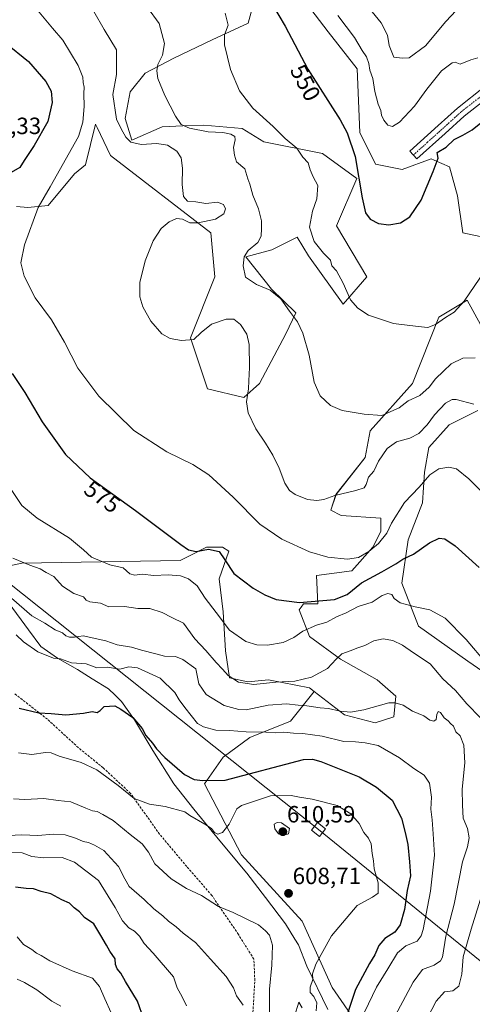
# Model space of a CAD drawing. Units: metres. Extents: x 573433 to 576877, y 4719568 to 4721918.
# Drawn here: x 573809 to 574002, y 4721129 to 4721549 of the extents above; entities that cross this region are included whole.
import ezdxf
from ezdxf.enums import TextEntityAlignment as Align

# ---------------------------------------------------------------- set-up
doc = ezdxf.new("R2010")
doc.units = ezdxf.units.M
doc.header["$MEASUREMENT"] = 0
doc.linetypes.add('TRAZO_Y_PUNTO', pattern=[1, 0.5, -0.25, 0, -0.25])
doc.linetypes.add('TRAZOSX2', pattern=[1.5, 1, -0.5])
for name, color, linetype, lineweight in [('Carátula', 7, 'Continuous', 5), ('Cultivos herbáceos CxS', 92, 'Continuous', 0), ('Curva de nivel maestra', 36, 'Continuous', 30), ('Curva de nivel normal', 36, 'Continuous', 0), ('Entidad de ámbito territorial', 19, 'Continuous', 0), ('Entidad de ámbito territorial CxS', 92, 'Continuous', 0), ('Matorral', 135, 'Continuous', 0), ('Matorral CxS', 135, 'Continuous', 0), ('Municipio', 9, 'Continuous', 13), ('Municipio CxS', 142, 'Continuous', 0), ('Pista no pavimentada', 254, 'Continuous', 13), ('Pista no pavimentada Cxs', 254, 'Continuous', 0), ('Pista pavimentada eje', 135, 'TRAZO_Y_PUNTO', 0), ('Punto de cota en terreno', 7, 'Continuous', 0), ('Rótulo de curva de nivel directora', 19, 'Continuous', 0), ('Rótulo de punto de cota en terreno', 19, 'Continuous', 0), ('Senda', 19, 'TRAZOSX2', 0), ('Tendido', 6, 'Continuous', 0), ('Torre de tendido', 19, 'Continuous', 0), ('Torre de tendido Cxs', 19, 'Continuous', 0)]:
    doc.layers.add(name, color=color, linetype=linetype, lineweight=lineweight)
doc.styles.add('Arial', font='txt', dxfattribs={"height": 0.2})

# ---------------------------------------------------------------- blocks, each defined once
blk = doc.blocks.new('*U151')
at = {"layer": 'Cultivos herbáceos CxS', "color": 92, "linetype": 'Continuous', "lineweight": 0}
for points in [[(573807.38, 4721469.45, 570.98), (573812.19, 4721468.97, 570.36), (573820.87, 4721469.81, 569.44), (573832.16, 4721483.37, 568.77), (573836.78, 4721487.16, 568.52), (573838.95, 4721495.84, 568.51), (573841.12, 4721504.52, 568.93), (573841.83, 4721503.05, 568.7), (573847.52, 4721491.22, 568.1), (573890.3, 4721458.23, 563.8), (573891.99, 4721439.52, 561.87), (573881.62, 4721413.39, 564.87), (573888.85, 4721391.69, 566.75), (573904.36, 4721387.97, 565.22), (573911.09, 4721394.05, 563.79), (573922.21, 4721415.19, 561.55), (573926.52, 4721424.15, 559.56), (573916.2, 4721434.16, 559.51), (573905.2, 4721447.98, 559.74), (573916.34, 4721451, 558.39), (573927.16, 4721456.37, 557.36), (573931.87, 4721448.38, 557.4), (573946.71, 4721427.86, 555.83), (573956.84, 4721439.43, 552.94), (573943.82, 4721461.13, 551.35), (573952.5, 4721481.38, 550.09), (573937.85, 4721491.99, 552.77), (573912.91, 4721496.98, 556.62), (573903.65, 4721502.68, 557.45), (573887.27, 4721504.1, 558.65), (573878.27, 4721503.75, 559.88), (573869.45, 4721503.39, 561.37), (573856.63, 4721497.69, 563.81), (573853.78, 4721506.95, 563.29), (573855.92, 4721518.35, 562.03), (573862.33, 4721526.19, 561.23), (573874.44, 4721532.6, 558.72), (573890.83, 4721540.44, 556.03), (573906.24, 4721547.52, 551.94), (573909.11, 4721558.04, 550.52)], [(573925.06, 4721563.94, 547.86), (573940.3, 4721543.81, 548.09), (573952.69, 4721528.04, 547.65), (573953.81, 4721501.02, 548.88), (573960.57, 4721487.51, 548.95), (573971.83, 4721485.26, 548.79), (573984.22, 4721489.76, 549.58), (573985.57, 4721489.18, 549.75), (573992.1, 4721486.38, 550.7), (573995.48, 4721474, 551.97), (573997.73, 4721458.23, 552.94), (574020.01, 4721453.49, 556.03)], [(574019.13, 4721262.5, 579.74), (573999.85, 4721275.64, 581.1), (573978.83, 4721290.53, 582.11), (573971.82, 4721308.93, 577.48), (573974.45, 4721327.33, 574.01), (573980.58, 4721343.1, 572.42), (573981.46, 4721356.24, 569.58), (573983.21, 4721366.76, 568.56), (573991.97, 4721376.39, 567.43), (574004.23, 4721382.53, 565.1)], [(574008.62, 4721413.19, 558.31), (573999.6, 4721429.54, 555.04), (573987.59, 4721422.2, 554.76), (573976.33, 4721394.05, 558.18), (573958.31, 4721373.79, 561.14), (573956.06, 4721362.53, 562.82), (573943.68, 4721346.76, 565.04), (573941.42, 4721340.01, 567.84), (573945.93, 4721337.75, 568.27), (573962.82, 4721336.63, 569.29), (573962.82, 4721331, 569.59), (573959.44, 4721324.24, 570.13), (573950.43, 4721314.11, 572.12), (573935.42, 4721312.11, 571.25), (573935.9, 4721300.17, 575.41), (573929.76, 4721300.17, 575.18), (573928.76, 4721298.66, 575.79), (573928.01, 4721297.54, 576.04), (573932.39, 4721286.15, 580.91), (573945.53, 4721276.52, 585.11), (573961.3, 4721267.76, 588.73), (573969.19, 4721260.75, 589.64), (573968.31, 4721251.99, 590.65), (573960.43, 4721249.36, 591.27), (573947.29, 4721252.86, 590.28), (573934.32, 4721262.78, 586.87), (573932.39, 4721264.25, 586.36), (573914.87, 4721267.76, 584.05), (573906.11, 4721266.88, 584.41), (573898.22, 4721268.63, 585.34), (573896.47, 4721280.02, 582.27), (573895.59, 4721296.67, 578.84), (573893.84, 4721310.69, 576.6), (573897.95, 4721322.56, 572.89), (573895.25, 4721324.24, 573.14), (573888.5, 4721324.24, 574.62), (573882.05, 4721321.02, 575.51), (573877.24, 4721318.61, 575.91), (573809.68, 4721317.49, 585.01), (573795.2, 4721314.36, 588.96)]]:
    blk.add_polyline3d(points, dxfattribs=at)
blk = doc.blocks.new('*U177')
at = {"layer": 'Curva de nivel normal', "color": 36, "linetype": 'Continuous', "lineweight": 0}
blk.add_polyline3d([(573804.02, 4721201.45, 615), (573809.6, 4721201.6, 615), (573816.49, 4721201.37, 615), (573823.15, 4721201.96, 615), (573828.09, 4721201.68, 615), (573832.99, 4721200.15, 615), (573835.84, 4721198.82, 615), (573838.12, 4721198.36, 615), (573840.66, 4721197.21, 615), (573844.64, 4721195.05, 615), (573850.84, 4721188.16, 615), (573853.54, 4721182.92, 615), (573855.38, 4721179.6, 615), (573861.82, 4721174.05, 615), (573865.91, 4721170.14, 615), (573869.87, 4721167.2, 615), (573872.28, 4721164.93, 615), (573875.54, 4721162.45, 615), (573878.51, 4721159.7, 615), (573883.7, 4721155.84, 615), (573890.16, 4721148.72, 615), (573896.76, 4721141.24, 615), (573899.89, 4721136.45, 615), (573901.23, 4721133.03, 615), (573904.05, 4721129.06, 615)], dxfattribs=at)
blk = doc.blocks.new('*U192')
at = {"layer": 'Curva de nivel normal', "color": 36, "linetype": 'Continuous', "lineweight": 0}
blk.add_polyline3d([(573805.29, 4721194.17, 620), (573809.84, 4721194, 620), (573813.87, 4721192.4, 620), (573818.84, 4721191.93, 620), (573826.84, 4721192.07, 620), (573832.17, 4721189.99, 620), (573842.32, 4721182.22, 620), (573849.46, 4721170.76, 620), (573852.66, 4721164.96, 620), (573855.23, 4721162.04, 620), (573857.77, 4721160.59, 620), (573859.89, 4721158.52, 620), (573861.82, 4721155.38, 620), (573865.62, 4721151.18, 620), (573874.42, 4721141.23, 620), (573875.94, 4721136.5, 620), (573878.09, 4721132.63, 620), (573879.92, 4721128.84, 620)], dxfattribs=at)
blk = doc.blocks.new('*U200')
at = {"layer": 'Curva de nivel normal', "color": 36, "linetype": 'Continuous', "lineweight": 0}
blk.add_polyline3d([(573863.29, 4721554.22, 560), (573868.24, 4721547.47, 560), (573870.56, 4721538.84, 560), (573869.69, 4721533.86, 560), (573867.64, 4721529.91, 560), (573867.22, 4721527.21, 560), (573867.73, 4721523.95, 560), (573870.6, 4721516.72, 560), (573875.24, 4721507.91, 560), (573877.66, 4721504.38, 560), (573881.12, 4721502.85, 560), (573889.16, 4721501.29, 560), (573895.37, 4721500.94, 560), (573898.82, 4721500.3, 560), (573900.49, 4721499.3, 560), (573900.66, 4721497.85, 560), (573899.88, 4721494.51, 560), (573900.41, 4721491.26, 560), (573901.28, 4721488.46, 560), (573904.73, 4721485.52, 560), (573906.06, 4721481.27, 560), (573906.98, 4721478.88, 560), (573908.16, 4721474.24, 560), (573910.66, 4721468.43, 560), (573911.92, 4721463.26, 560), (573911.83, 4721460.04, 560), (573911.81, 4721456.81, 560), (573910.28, 4721454.07, 560), (573906.25, 4721450.7, 560), (573904.47, 4721448.04, 560), (573904, 4721444.12, 560), (573905.12, 4721439.32, 560), (573909.73, 4721436.22, 560), (573915.52, 4721433.76, 560), (573920.12, 4721430.02, 560), (573923.86, 4721424.81, 560), (573927.26, 4721420.24, 560), (573929.57, 4721415.41, 560), (573932.16, 4721406.11, 560), (573934.37, 4721394.58, 560), (573936.85, 4721388.72, 560), (573941.28, 4721384.63, 560), (573946.32, 4721382.46, 560), (573955.64, 4721380.99, 560), (573963.16, 4721380.3, 560), (573970.63, 4721383.67, 560), (573974.5, 4721386.62, 560), (573979.47, 4721388.93, 560), (573983.4, 4721392.37, 560), (573986.13, 4721396.02, 560), (573989.56, 4721399.25, 560), (573992.79, 4721402.32, 560), (573997.71, 4721404.74, 560), (574003.09, 4721404.94, 560)], dxfattribs=at)
blk = doc.blocks.new('*U209')
at = {"layer": 'Curva de nivel maestra', "color": 36, "linetype": 'Continuous', "lineweight": 30}
blk.add_polyline3d([(573861.66, 4721123.14, 625), (573859.02, 4721130.77, 625), (573853.89, 4721139.13, 625), (573851.94, 4721142.67, 625), (573850.26, 4721144.54, 625), (573849.66, 4721146.45, 625), (573849.4, 4721148.87, 625), (573847.17, 4721152.09, 625), (573845.82, 4721154.72, 625), (573843.31, 4721158.72, 625), (573840.34, 4721163.72, 625), (573836.4, 4721166.47, 625), (573834.25, 4721168.8, 625), (573832, 4721170.56, 625), (573829.95, 4721172.5, 625), (573826.73, 4721174.04, 625), (573822.05, 4721176.5, 625), (573817.94, 4721177.59, 625), (573814.56, 4721178.65, 625), (573811.46, 4721178.83, 625), (573806.93, 4721179.3, 625)], dxfattribs=at)
blk = doc.blocks.new('5PATER')
at = {"layer": 'Carátula', "linetype": 'Continuous', "lineweight": 5}
h = blk.add_hatch(color=250, dxfattribs=at)
edge = h.paths.add_edge_path()
edge.add_ellipse((0, 0.01), major_axis=(-1.33, -1.34), ratio=0.999422, start_angle=0, end_angle=360)

msp = doc.modelspace()

# ---------------------------------------------------------------- linework, layer by layer
at = {"layer": 'Cultivos herbáceos CxS', "color": 92, "linetype": 'Continuous', "lineweight": 0}
for points in [[(573925.06, 4721563.94, 547.86), (573940.3, 4721543.81, 548.09), (573952.69, 4721528.05, 547.65), (573953.81, 4721501.02, 548.88), (573960.57, 4721487.51, 548.95), (573971.83, 4721485.26, 548.79), (573984.21, 4721489.76, 549.58), (573985.56, 4721489.18, 549.75), (573992.1, 4721486.38, 550.7), (573995.48, 4721474, 551.97), (573997.73, 4721458.23, 552.94), (574020.01, 4721453.49, 556.03)], [(573807.38, 4721469.45, 570.98), (573812.19, 4721468.97, 570.36), (573820.87, 4721469.81, 569.44), (573832.16, 4721483.37, 568.77), (573836.78, 4721487.17, 568.52), (573838.95, 4721495.84, 568.51), (573841.12, 4721504.52, 568.93), (573841.83, 4721503.05, 568.7), (573847.52, 4721491.22, 568.1), (573890.3, 4721458.23, 563.8), (573891.99, 4721439.52, 561.87), (573881.62, 4721413.39, 564.87), (573888.85, 4721391.69, 566.75), (573904.36, 4721387.97, 565.22), (573911.09, 4721394.05, 563.79), (573922.21, 4721415.19, 561.55), (573926.52, 4721424.15, 559.56), (573916.2, 4721434.16, 559.51), (573905.2, 4721447.98, 559.73), (573916.34, 4721451, 558.39), (573927.16, 4721456.37, 557.36), (573931.87, 4721448.38, 557.4), (573946.71, 4721427.86, 555.83), (573956.84, 4721439.43, 552.94), (573943.82, 4721461.13, 551.35), (573952.5, 4721481.38, 550.09), (573937.85, 4721491.99, 552.77), (573912.91, 4721496.98, 556.62), (573903.65, 4721502.68, 557.45), (573887.27, 4721504.11, 558.65), (573878.27, 4721503.75, 559.88), (573869.45, 4721503.39, 561.37), (573856.63, 4721497.69, 563.81), (573853.78, 4721506.96, 563.29), (573855.92, 4721518.35, 562.03), (573862.33, 4721526.19, 561.23), (573874.44, 4721532.6, 558.72), (573890.83, 4721540.44, 556.03), (573906.24, 4721547.52, 551.94), (573909.11, 4721558.04, 550.52)], [(574008.62, 4721413.19, 558.31), (573999.6, 4721429.54, 555.04), (573987.59, 4721422.2, 554.76), (573976.33, 4721394.05, 558.18), (573958.31, 4721373.79, 561.14), (573956.06, 4721362.53, 562.82), (573943.67, 4721346.76, 565.04), (573941.42, 4721340.01, 567.84), (573945.93, 4721337.75, 568.27), (573962.82, 4721336.63, 569.29), (573962.82, 4721331, 569.59), (573959.44, 4721324.24, 570.13), (573950.43, 4721314.11, 572.12), (573935.42, 4721312.11, 571.25), (573935.9, 4721300.17, 575.41), (573929.76, 4721300.17, 575.18), (573928.76, 4721298.67, 575.79), (573928.01, 4721297.54, 576.04), (573932.39, 4721286.15, 580.91), (573945.53, 4721276.52, 585.11), (573961.3, 4721267.76, 588.73), (573969.19, 4721260.75, 589.64), (573968.31, 4721251.99, 590.65), (573960.43, 4721249.36, 591.27), (573947.29, 4721252.86, 590.28), (573934.32, 4721262.78, 586.87)], [(574019.13, 4721262.5, 579.74), (573999.85, 4721275.64, 581.1), (573978.83, 4721290.53, 582.11), (573971.82, 4721308.93, 577.48), (573974.45, 4721327.33, 574.01), (573980.58, 4721343.1, 572.42), (573981.46, 4721356.24, 569.58), (573983.21, 4721366.76, 568.56), (573991.97, 4721376.39, 567.43), (574004.23, 4721382.53, 565.1)], [(573934.32, 4721262.78, 586.87), (573932.39, 4721264.25, 586.36), (573914.87, 4721267.76, 584.05), (573906.11, 4721266.88, 584.41), (573898.22, 4721268.63, 585.34), (573896.47, 4721280.02, 582.27), (573895.59, 4721296.67, 578.84), (573893.84, 4721310.69, 576.6), (573897.95, 4721322.56, 572.89), (573895.25, 4721324.24, 573.14), (573888.5, 4721324.24, 574.62), (573882.05, 4721321.02, 575.51), (573877.24, 4721318.61, 575.91), (573809.68, 4721317.49, 585.01), (573795.2, 4721314.36, 588.96)]]:
    msp.add_polyline3d(points, dxfattribs=at)
at = {"layer": 'Curva de nivel maestra', "color": 36, "linetype": 'Continuous', "lineweight": 30}
for points in [[(573916.56, 4721555.35, 550), (573921.98, 4721546.25, 550), (573931.6, 4721527.9, 550), (573945.43, 4721506.3, 550), (573948.43, 4721500.86, 550), (573951.85, 4721490.72, 550), (573954.89, 4721473.1, 550), (573956.2, 4721466.67, 550), (573958.2, 4721464.03, 550), (573961.83, 4721462.11, 550), (573966.14, 4721461.54, 550), (573971.23, 4721462.42, 550), (573975.14, 4721465.04, 550), (573979.97, 4721472.12, 550), (573985.1, 4721484.3, 550), (573987.25, 4721490.01, 550), (573986.85, 4721492.37, 550), (573990.66, 4721494.71, 550), (573994.05, 4721497.94, 550), (573997.82, 4721499.8, 550), (574001.82, 4721502.1, 550), (574005.51, 4721505.01, 550)], [(573802.75, 4721539.22, 575), (573812.5, 4721531.17, 575), (573819.86, 4721522.71, 575), (573822.23, 4721518.57, 575), (573822.66, 4721513.78, 575), (573820.8, 4721505.7, 575), (573814.88, 4721495.39, 575), (573810.6, 4721489.09, 575), (573808.84, 4721486.01, 575), (573804.17, 4721483.29, 575)], [(573805.47, 4721398.27, 575), (573810.96, 4721390.14, 575), (573818.26, 4721377.6, 575), (573828.33, 4721363.77, 575), (573838.84, 4721353.85, 575), (573858.12, 4721339.83, 575), (573877.48, 4721325.33, 575), (573880.77, 4721323.17, 575), (573884.07, 4721322.44, 575), (573889.24, 4721323.45, 575), (573893.9, 4721322.45, 575), (573896.3, 4721318.84, 575), (573900.14, 4721313.02, 575), (573908.38, 4721306.72, 575), (573913.36, 4721303.92, 575), (573918.21, 4721302.02, 575), (573928.16, 4721300.68, 575), (573943.08, 4721302, 575), (573948.5, 4721304.12, 575), (573954.5, 4721308.99, 575), (573963.16, 4721313.78, 575), (573969.16, 4721317.16, 575), (573972.2, 4721319.13, 575), (573976.76, 4721321.28, 575), (573983.59, 4721326.1, 575), (573987.63, 4721328.14, 575), (573990.09, 4721327.77, 575), (573994.51, 4721324.78, 575), (574004.74, 4721315.65, 575)], [(573808.53, 4721255.63, 600), (573816.84, 4721253.59, 600), (573822.17, 4721253.44, 600), (573828.36, 4721252.79, 600), (573835.94, 4721253.52, 600), (573839.7, 4721254.25, 600), (573841.72, 4721253.73, 600), (573843, 4721254.61, 600), (573844.78, 4721256.42, 600), (573849.32, 4721256.62, 600), (573851.94, 4721255.16, 600), (573857.02, 4721251.6, 600), (573860.96, 4721246.97, 600), (573862.54, 4721244.06, 600), (573865.42, 4721240.79, 600), (573867.06, 4721238.3, 600), (573870.59, 4721234.64, 600), (573879.02, 4721227.41, 600), (573883.23, 4721225.31, 600), (573886.87, 4721224.83, 600), (573896.4, 4721224.96, 600), (573929.87, 4721233.71, 600), (573933.58, 4721233.87, 600), (573937.16, 4721232.96, 600), (573953.58, 4721226.41, 600), (573960.97, 4721221.98, 600), (573967.62, 4721216.42, 600), (573971.6, 4721208.82, 600), (573973.15, 4721202.72, 600), (573974.34, 4721197.57, 600), (573975, 4721190.11, 600), (573975.39, 4721184.27, 600), (573974.09, 4721177.94, 600), (573972.84, 4721169.89, 600), (573970.99, 4721163.26, 600), (573968.78, 4721160.22, 600), (573964.44, 4721157.44, 600), (573961.94, 4721154.5, 600), (573960.26, 4721150.56, 600), (573957.94, 4721146.78, 600), (573951.99, 4721135.75, 600), (573948.58, 4721125.53, 600)]]:
    msp.add_polyline3d(points, dxfattribs=at)
at = {"layer": 'Curva de nivel normal', "color": 36, "linetype": 'Continuous', "lineweight": 0}
for points in [[(573836, 4721560.35, 565), (573844.76, 4721544.83, 565), (573850, 4721536.2, 565), (573850.08, 4721525.62, 565), (573848.51, 4721517.13, 565), (573850.03, 4721506.6, 565), (573852, 4721502.54, 565), (573853.95, 4721498.9, 565), (573856.18, 4721496.86, 565), (573860.52, 4721495.78, 565), (573867.2, 4721496.23, 565), (573871.74, 4721495.62, 565), (573875.8, 4721493.01, 565), (573877.67, 4721490.12, 565), (573878.14, 4721485.69, 565), (573877.99, 4721478.78, 565), (573878.64, 4721473.66, 565), (573880.29, 4721471.63, 565), (573883.81, 4721471.37, 565), (573888.1, 4721470.74, 565), (573893.16, 4721471.25, 565), (573895.71, 4721470.26, 565), (573896.48, 4721468.37, 565), (573895.89, 4721466.31, 565), (573892.29, 4721464.08, 565), (573884.9, 4721462.44, 565), (573881.34, 4721462.53, 565), (573878.14, 4721463.97, 565), (573875.61, 4721464.28, 565), (573872.46, 4721462.85, 565), (573869.04, 4721460, 565), (573865.71, 4721454.76, 565), (573862.21, 4721446.22, 565), (573860.06, 4721437.06, 565), (573860.04, 4721430.95, 565), (573861.26, 4721426.7, 565), (573864.7, 4721420.52, 565), (573869.32, 4721415.1, 565), (573872.94, 4721413.14, 565), (573877.83, 4721412.37, 565), (573883, 4721412.77, 565), (573886.13, 4721415.78, 565), (573890.5, 4721419.28, 565), (573896.83, 4721421.39, 565), (573900.02, 4721421.43, 565), (573902.98, 4721419.1, 565), (573905.68, 4721415.08, 565), (573906.61, 4721410.61, 565), (573906.81, 4721400.88, 565), (573906.47, 4721395.2, 565), (573906.36, 4721391.66, 565), (573905.48, 4721386.21, 565), (573906.25, 4721381.56, 565), (573909.43, 4721374.71, 565), (573913.62, 4721368.59, 565), (573916.78, 4721363.42, 565), (573919.36, 4721357.91, 565), (573921.84, 4721351.48, 565), (573923.85, 4721348.44, 565), (573926.2, 4721346.76, 565), (573931.54, 4721344.54, 565), (573935.45, 4721344.13, 565), (573938.49, 4721344.63, 565), (573943.24, 4721346.34, 565), (573952.16, 4721348.42, 565), (573955.63, 4721349.6, 565), (573956.59, 4721350.92, 565), (573957.55, 4721354.05, 565), (573959.77, 4721356.71, 565), (573961.78, 4721360.84, 565), (573965.55, 4721366.36, 565), (573969.48, 4721369.17, 565), (573975.14, 4721370.66, 565), (573978.94, 4721372.74, 565), (573982.58, 4721376.37, 565), (573985.71, 4721380.7, 565), (573990.42, 4721385.63, 565), (573993.17, 4721387.18, 565), (573995, 4721387.24, 565), (574002.48, 4721385.26, 565)], [(574001.35, 4721559.96, 540), (573990.54, 4721548.25, 540), (573981.82, 4721537.86, 540), (573974.94, 4721532.8, 540), (573971.93, 4721532.59, 540), (573968.3, 4721533.11, 540), (573966.3, 4721538.07, 540), (573965.68, 4721542.44, 540), (573962.94, 4721547.69, 540), (573954.62, 4721557.99, 540)], [(573816.3, 4721553.11, 570), (573822.7, 4721545.45, 570), (573827.19, 4721540.3, 570), (573833.67, 4721529.52, 570), (573835.71, 4721524.56, 570), (573835.85, 4721522.24, 570), (573836.31, 4721520.31, 570), (573836.04, 4721517.64, 570), (573836.26, 4721512.02, 570), (573835.7, 4721505.37, 570), (573833.77, 4721499.28, 570), (573821.81, 4721477.78, 570), (573816.62, 4721469.04, 570), (573810.86, 4721453.06, 570), (573809.28, 4721445.47, 570), (573810.65, 4721439.67, 570), (573815.38, 4721430.54, 570), (573822.24, 4721421.19, 570), (573827.84, 4721411.55, 570), (573833.5, 4721400.5, 570), (573842.53, 4721388.53, 570), (573857.5, 4721374.04, 570), (573871.53, 4721364.86, 570), (573882.58, 4721359.5, 570), (573889.46, 4721355.12, 570), (573899.8, 4721345.6, 570), (573911.2, 4721334.09, 570), (573920.58, 4721327.63, 570), (573932.35, 4721322.24, 570), (573940.19, 4721319.97, 570), (573948.61, 4721319.08, 570), (573953.26, 4721319.85, 570), (573957.69, 4721322.35, 570), (573961.82, 4721325.84, 570), (573965.33, 4721330.25, 570), (573967.4, 4721334.46, 570), (573972.91, 4721343.27, 570), (573979.16, 4721349.89, 570), (573983.74, 4721355.04, 570), (573987.51, 4721357.59, 570), (573991.74, 4721358.3, 570), (573995.1, 4721357.7, 570), (574000.34, 4721353.37, 570), (574014.12, 4721339.41, 570)], [(573896.42, 4721551.76, 555), (573897.64, 4721546.69, 555), (573896.16, 4721542.64, 555), (573896.06, 4721538.26, 555), (573898.68, 4721527.8, 555), (573902.47, 4721518.72, 555), (573908.23, 4721511.36, 555), (573916.86, 4721503.47, 555), (573921.93, 4721498.42, 555), (573926.91, 4721494.29, 555), (573929.57, 4721490.4, 555), (573931.82, 4721488.07, 555), (573932.64, 4721485.11, 555), (573933.88, 4721482.09, 555), (573935.87, 4721478.41, 555), (573935.44, 4721472.65, 555), (573933.58, 4721467.5, 555), (573932.3, 4721460.66, 555), (573934.41, 4721454.48, 555), (573938.35, 4721449.51, 555), (573941.32, 4721446.53, 555), (573941.96, 4721444.16, 555), (573943.89, 4721441.98, 555), (573946.72, 4721436.78, 555), (573949.83, 4721429.64, 555), (573952.92, 4721426.03, 555), (573957.52, 4721423.12, 555), (573968.24, 4721419.54, 555), (573978.68, 4721418.24, 555), (573982.88, 4721417.81, 555), (573986.12, 4721419.07, 555), (573990.37, 4721422.08, 555), (573994.12, 4721424.37, 555), (573998.34, 4721429.04, 555), (574007.15, 4721442.04, 555)], [(573944.48, 4721550.86, 545), (573951.54, 4721541.45, 545), (573954.86, 4721535.9, 545), (573956.64, 4721533.17, 545), (573957.63, 4721530.41, 545), (573958.14, 4721527.58, 545), (573959.44, 4721523.93, 545), (573960.2, 4721518.43, 545), (573961.65, 4721513.04, 545), (573962.8, 4721510.36, 545), (573963.15, 4721508.36, 545), (573964.05, 4721506.27, 545), (573965.84, 4721504.08, 545), (573967.83, 4721503.5, 545), (573970.81, 4721505.43, 545), (573977.09, 4721512.12, 545), (573982.35, 4721519.46, 545), (573988.66, 4721527.24, 545), (573993.16, 4721530.6, 545), (573994.56, 4721530.88, 545), (573996.7, 4721530.09, 545), (574001.15, 4721531.91, 545), (574004.15, 4721532.81, 545)], [(573805.07, 4721348.76, 580), (573809.59, 4721342.02, 580), (573816.18, 4721336.64, 580), (573829.92, 4721328.02, 580), (573835.99, 4721323.15, 580), (573839.44, 4721320.06, 580), (573847.16, 4721316.68, 580), (573852.94, 4721315.39, 580), (573855.73, 4721312.86, 580), (573857.79, 4721312.32, 580), (573860.97, 4721312.77, 580), (573866.01, 4721312.22, 580), (573872.02, 4721312.45, 580), (573877.33, 4721312.05, 580), (573880.76, 4721310.81, 580), (573884.38, 4721307.83, 580), (573887.81, 4721302.49, 580), (573892.55, 4721296.48, 580), (573898.28, 4721288.92, 580), (573905.16, 4721284.06, 580), (573909.83, 4721282.57, 580), (573914.5, 4721282.53, 580), (573921.16, 4721283.66, 580), (573925.69, 4721285.74, 580), (573929.59, 4721288.42, 580), (573935.35, 4721290.96, 580), (573939.83, 4721292.3, 580), (573943.83, 4721294.55, 580), (573948.01, 4721296.21, 580), (573953.12, 4721298.98, 580), (573959.03, 4721300.87, 580), (573963.42, 4721303.69, 580), (573965.82, 4721304.57, 580), (573967.55, 4721304.08, 580), (573968.52, 4721302.41, 580), (573971.07, 4721300.59, 580), (573977.46, 4721298.87, 580), (573983.65, 4721297.48, 580), (573990.25, 4721294.04, 580), (573999.16, 4721284.95, 580), (574016.48, 4721264.47, 580)], [(574005.35, 4721251.46, 585), (573999.46, 4721257.49, 585), (573994.58, 4721263.14, 585), (573989.27, 4721268.16, 585), (573983.86, 4721274.58, 585), (573976.68, 4721279.22, 585), (573972.09, 4721282.53, 585), (573967.9, 4721284.53, 585), (573963.83, 4721285.13, 585), (573959.83, 4721284.3, 585), (573956.03, 4721282.36, 585), (573952.98, 4721281.38, 585), (573949.7, 4721280.03, 585), (573946.16, 4721278.74, 585), (573943.68, 4721276.56, 585), (573940.09, 4721272.49, 585), (573933.16, 4721268.81, 585), (573926.18, 4721267.22, 585), (573918.02, 4721266.74, 585), (573908.6, 4721265.8, 585), (573902.04, 4721266.68, 585), (573897.63, 4721269.55, 585), (573895.32, 4721272.26, 585), (573892.57, 4721275.1, 585), (573888.14, 4721280.25, 585), (573883.42, 4721285.25, 585), (573878.64, 4721291.92, 585), (573873.65, 4721294.22, 585), (573869.47, 4721296.43, 585), (573864.27, 4721298.18, 585), (573859.09, 4721298.14, 585), (573853.38, 4721298.94, 585), (573846.83, 4721298.87, 585), (573843.16, 4721300.37, 585), (573838.68, 4721300.92, 585), (573837.04, 4721301.65, 585), (573835.98, 4721303.14, 585), (573831.83, 4721304.51, 585), (573827.07, 4721307.65, 585), (573823.3, 4721311.7, 585), (573820.08, 4721313.46, 585), (573817.48, 4721315.04, 585), (573813.06, 4721316.57, 585), (573805.81, 4721319.54, 585)], [(573805.28, 4721302.51, 590), (573813.98, 4721295.02, 590), (573819.4, 4721291.89, 590), (573823.88, 4721289.08, 590), (573826.98, 4721287.75, 590), (573828.49, 4721286.53, 590), (573829.94, 4721285.86, 590), (573832.17, 4721285.92, 590), (573835.84, 4721286.5, 590), (573845.5, 4721284.3, 590), (573850.38, 4721282.62, 590), (573856.37, 4721281.58, 590), (573860.72, 4721280.33, 590), (573866.83, 4721278.86, 590), (573870.5, 4721277.83, 590), (573875.16, 4721277.6, 590), (573878.36, 4721276.42, 590), (573883.91, 4721272.38, 590), (573885.21, 4721266.03, 590), (573888.25, 4721261.45, 590), (573895.98, 4721256.8, 590), (573902.19, 4721255.01, 590), (573905.36, 4721254.89, 590), (573914.69, 4721256.91, 590), (573922.61, 4721257.53, 590), (573927.48, 4721256.86, 590), (573931.18, 4721256.62, 590), (573936.92, 4721255.78, 590), (573940.5, 4721255.51, 590), (573945.5, 4721254.39, 590), (573949.83, 4721253.94, 590), (573955.5, 4721254.95, 590), (573966.28, 4721257.85, 590), (573968.93, 4721257.99, 590), (573972.3, 4721256.92, 590), (573976.28, 4721254.4, 590), (573981.12, 4721252.32, 590), (573983.63, 4721250.52, 590), (573985.36, 4721250.11, 590), (573986.47, 4721250.79, 590), (573986.72, 4721252.91, 590), (573987.21, 4721254.18, 590), (573988.23, 4721253.84, 590), (573989.87, 4721251.56, 590), (573991.59, 4721250.28, 590), (573992.56, 4721249.12, 590), (573993.73, 4721247.96, 590), (573994.81, 4721245.56, 590), (573996.6, 4721243.84, 590), (573998.19, 4721239.91, 590), (573998.57, 4721232.37, 590), (573997.56, 4721221.12, 590), (573997.68, 4721214.28, 590), (573997.99, 4721208.72, 590), (573999.78, 4721204.39, 590), (574000.5, 4721200.39, 590), (573999.8, 4721196.58, 590), (573997.59, 4721190.16, 590), (573994.07, 4721172.18, 590), (573990.55, 4721158.43, 590), (573989.16, 4721149.6, 590), (573988.28, 4721147.99, 590), (573985.49, 4721146.2, 590), (573980.6, 4721144.34, 590), (573976.6, 4721138.88, 590), (573966.84, 4721120.59, 590)], [(573807.17, 4721286.89, 595), (573810.41, 4721283.87, 595), (573816.48, 4721279.64, 595), (573823.21, 4721276.89, 595), (573826.13, 4721276.67, 595), (573830.85, 4721274.98, 595), (573837.12, 4721274.48, 595), (573841.64, 4721272.86, 595), (573846.12, 4721273.16, 595), (573851.5, 4721272.21, 595), (573855.36, 4721273.21, 595), (573858.94, 4721272.77, 595), (573868.69, 4721268.44, 595), (573874.96, 4721262.34, 595), (573876.8, 4721259.2, 595), (573879.13, 4721255.96, 595), (573884.52, 4721249.18, 595), (573887.14, 4721247.64, 595), (573892.43, 4721246.26, 595), (573898.25, 4721246.13, 595), (573905.37, 4721245.59, 595), (573913.74, 4721245.37, 595), (573917.9, 4721245.13, 595), (573921.38, 4721245.41, 595), (573925.49, 4721244.95, 595), (573929.54, 4721244.82, 595), (573937.81, 4721243.7, 595), (573947.02, 4721241.45, 595), (573951.94, 4721241.36, 595), (573956.15, 4721240.92, 595), (573961.64, 4721239.8, 595), (573970.78, 4721234.44, 595), (573976.9, 4721229.88, 595), (573981.32, 4721227.15, 595), (573983.57, 4721223.62, 595), (573984.44, 4721217.67, 595), (573984.15, 4721212.54, 595), (573984.72, 4721208.05, 595), (573985.08, 4721202.06, 595), (573985.65, 4721193.06, 595), (573983.98, 4721177.72, 595), (573980.84, 4721161.39, 595), (573980.05, 4721158.61, 595), (573978.25, 4721156.39, 595), (573973.48, 4721154.39, 595), (573969.97, 4721151.39, 595), (573965.76, 4721144.58, 595), (573960.88, 4721136.77, 595), (573955.88, 4721126.11, 595)], [(573808.17, 4721236.59, 605), (573813.95, 4721235.9, 605), (573819.68, 4721236.72, 605), (573822.2, 4721236.58, 605), (573825.57, 4721235.17, 605), (573834.95, 4721232.45, 605), (573841.61, 4721229.38, 605), (573850.68, 4721222.76, 605), (573857.63, 4721217.19, 605), (573864.16, 4721214.77, 605), (573870.85, 4721213.68, 605), (573879.22, 4721211.45, 605), (573881.31, 4721209.87, 605), (573887.78, 4721206.22, 605), (573890.54, 4721204.31, 605), (573891.88, 4721202.6, 605), (573893.24, 4721201.89, 605), (573895.32, 4721202.73, 605), (573898.07, 4721206.26, 605), (573901.43, 4721212.79, 605), (573903.41, 4721214.11, 605), (573915.7, 4721218.28, 605), (573924.53, 4721218.43, 605), (573928.17, 4721217.7, 605), (573933.47, 4721216.84, 605), (573944.1, 4721214.15, 605), (573950.02, 4721210.58, 605), (573953.58, 4721206.54, 605), (573955.59, 4721202.73, 605), (573957.6, 4721200.3, 605), (573958.68, 4721197.88, 605), (573959.06, 4721193.78, 605), (573959.69, 4721190.58, 605), (573959.96, 4721187.18, 605), (573961.63, 4721181.18, 605), (573961.61, 4721176.88, 605), (573959.18, 4721175.11, 605), (573952.65, 4721171.56, 605), (573941.82, 4721158.69, 605), (573935.06, 4721146.52, 605), (573933.68, 4721142.42, 605), (573933.72, 4721140.06, 605), (573932.68, 4721136.72, 605), (573932.65, 4721134.48, 605), (573934.2, 4721132.73, 605), (573935.44, 4721130.14, 605), (573935.26, 4721126.64, 605)], [(573806.14, 4721217.01, 610), (573810.99, 4721216.71, 610), (573819.09, 4721217.16, 610), (573825.22, 4721216.32, 610), (573830.58, 4721215.79, 610), (573836.92, 4721212.98, 610), (573839.85, 4721211.86, 610), (573841.84, 4721211.61, 610), (573844.16, 4721210.4, 610), (573848.61, 4721207.84, 610), (573855.86, 4721201.83, 610), (573860.96, 4721197.85, 610), (573863.68, 4721194.24, 610), (573866.4, 4721189.3, 610), (573873.34, 4721182.9, 610), (573879.96, 4721178.85, 610), (573886.29, 4721175.85, 610), (573893.56, 4721171.2, 610), (573899.84, 4721168.6, 610), (573910.61, 4721163.36, 610), (573913.58, 4721160.81, 610), (573915.25, 4721158.95, 610), (573916.55, 4721154.68, 610), (573916.34, 4721146.12, 610), (573915.37, 4721135.93, 610), (573915.33, 4721125.58, 610)], [(573920.94, 4721201.44, 610), (573923.43, 4721202.11, 610), (573923.83, 4721204.39, 610), (573920.36, 4721206.75, 610), (573918.54, 4721206.9, 610), (573917.34, 4721206.17, 610), (573917.51, 4721204.28, 610), (573919.1, 4721202.1, 610), (573920.94, 4721201.44, 610)], [(573980.94, 4721120.39, 585), (573986.42, 4721130.86, 585), (573989.99, 4721134.72, 585), (573993.54, 4721135.23, 585), (573996.03, 4721137.14, 585), (573997.4, 4721142.35, 585), (573997.97, 4721149.62, 585), (574001.4, 4721161.41, 585), (574006.54, 4721178.39, 585)], [(573847.7, 4721125.89, 630), (573845.02, 4721131.75, 630), (573842.85, 4721136.97, 630), (573839.84, 4721140.66, 630), (573831.15, 4721143.7, 630), (573821.63, 4721147.92, 630), (573817.87, 4721150.2, 630), (573815.93, 4721151.24, 630), (573813.87, 4721152.86, 630), (573810.33, 4721154.88, 630), (573807.62, 4721158.19, 630)], [(573826.22, 4721128.68, 635), (573822.52, 4721130.74, 635), (573816.06, 4721135.61, 635), (573810.8, 4721138.69, 635), (573807.68, 4721140.23, 635)], [(573929.18, 4721128.02, 605), (573927.8, 4721130.31, 605), (573925.92, 4721124.39, 605)]]:
    msp.add_polyline3d(points, dxfattribs=at)
at = {"layer": 'Entidad de ámbito territorial', "color": 19, "linetype": 'Continuous', "lineweight": 0}
msp.add_polyline3d([(573940.19, 4721127.22, 602.89), (573931.21, 4721145.68, 605.58), (573927.68, 4721154.79, 607.2), (573926.16, 4721157.23, 607.63), (573922.11, 4721163.75, 609.41), (573913.6, 4721174.97, 608.9), (573905.6, 4721185.3, 608.27), (573894.13, 4721199.16, 606.4), (573883.05, 4721212.63, 603.94), (573874.54, 4721223.34, 601.83), (573865.48, 4721237.6, 600.48), (573857.71, 4721250.73, 599.94), (573852.15, 4721258.55, 598.48), (573849.4, 4721261.19, 598.12), (573846.63, 4721263.83, 597.53), (573839.72, 4721268.08, 596.59), (573833.44, 4721272.08, 596.15), (573824.87, 4721276.94, 594.92), (573817.69, 4721281.95, 593.73), (573812.53, 4721289.01, 592.26), (573804.27, 4721300.23, 590.75)], dxfattribs=at)
at = {"layer": 'Entidad de ámbito territorial CxS', "color": 92, "linetype": 'Continuous', "lineweight": 0}
msp.add_polyline3d([(573940.19, 4721127.22, 602.89), (573931.21, 4721145.68, 605.58), (573927.68, 4721154.79, 607.2), (573926.16, 4721157.23, 607.63), (573922.11, 4721163.75, 609.41), (573913.6, 4721174.97, 608.9), (573905.6, 4721185.3, 608.27), (573894.13, 4721199.16, 606.4), (573883.05, 4721212.63, 603.94), (573874.54, 4721223.34, 601.83), (573865.48, 4721237.6, 600.48), (573857.71, 4721250.73, 599.94), (573852.15, 4721258.55, 598.48), (573849.4, 4721261.19, 598.12), (573846.63, 4721263.83, 597.53), (573839.72, 4721268.08, 596.59), (573833.44, 4721272.08, 596.15), (573824.87, 4721276.94, 594.92), (573817.69, 4721281.95, 593.73), (573812.53, 4721289.01, 592.26), (573804.27, 4721300.23, 590.75)], dxfattribs=at)
msp.add_polyline3d([(573940.19, 4721127.22, 602.89), (573931.21, 4721145.68, 605.58), (573927.68, 4721154.79, 607.2), (573926.16, 4721157.23, 607.63), (573922.11, 4721163.75, 609.41), (573913.6, 4721174.97, 608.9), (573905.6, 4721185.3, 608.27), (573894.13, 4721199.16, 606.4), (573883.05, 4721212.63, 603.94), (573874.54, 4721223.34, 601.83), (573865.48, 4721237.6, 600.48), (573857.71, 4721250.73, 599.94), (573852.15, 4721258.55, 598.48), (573849.4, 4721261.19, 598.12), (573846.63, 4721263.83, 597.53), (573839.72, 4721268.08, 596.59), (573833.44, 4721272.08, 596.15), (573824.87, 4721276.94, 594.92), (573817.69, 4721281.95, 593.73), (573812.53, 4721289.01, 592.26), (573804.27, 4721300.23, 590.75)], dxfattribs=at)
at = {"layer": 'Matorral', "color": 135, "linetype": 'Continuous', "lineweight": 0}
for points in [[(573925.06, 4721563.94, 547.86), (573940.3, 4721543.81, 548.09), (573952.69, 4721528.05, 547.65), (573953.81, 4721501.02, 548.88), (573960.57, 4721487.51, 548.95), (573971.83, 4721485.26, 548.79), (573984.21, 4721489.76, 549.58), (573985.56, 4721489.18, 549.75), (573992.1, 4721486.38, 550.7), (573995.48, 4721474, 551.97), (573997.73, 4721458.23, 552.94), (574020.01, 4721453.49, 556.03)], [(573807.38, 4721469.45, 570.98), (573812.19, 4721468.97, 570.36), (573820.87, 4721469.81, 569.44), (573832.16, 4721483.37, 568.77), (573836.78, 4721487.17, 568.52), (573838.95, 4721495.84, 568.51), (573841.12, 4721504.52, 568.93), (573841.83, 4721503.05, 568.7), (573847.52, 4721491.22, 568.1), (573890.3, 4721458.23, 563.8), (573891.99, 4721439.52, 561.87), (573881.62, 4721413.39, 564.87), (573888.85, 4721391.69, 566.75), (573904.36, 4721387.97, 565.22), (573911.09, 4721394.05, 563.79), (573922.21, 4721415.19, 561.55), (573926.52, 4721424.15, 559.56), (573916.2, 4721434.16, 559.51), (573905.2, 4721447.98, 559.73), (573916.34, 4721451, 558.39), (573927.16, 4721456.37, 557.36), (573931.87, 4721448.38, 557.4), (573946.71, 4721427.86, 555.83), (573956.84, 4721439.43, 552.94), (573943.82, 4721461.13, 551.35), (573952.5, 4721481.38, 550.09), (573937.85, 4721491.99, 552.77), (573912.91, 4721496.98, 556.62), (573903.65, 4721502.68, 557.45), (573887.27, 4721504.11, 558.65), (573878.27, 4721503.75, 559.88), (573869.45, 4721503.39, 561.37), (573856.63, 4721497.69, 563.81), (573853.78, 4721506.96, 563.29), (573855.92, 4721518.35, 562.03), (573862.33, 4721526.19, 561.23), (573874.44, 4721532.6, 558.72), (573890.83, 4721540.44, 556.03), (573906.24, 4721547.52, 551.94), (573909.11, 4721558.04, 550.52)], [(574008.62, 4721413.19, 558.31), (573999.6, 4721429.54, 555.04), (573987.59, 4721422.2, 554.76), (573976.33, 4721394.05, 558.18), (573958.31, 4721373.79, 561.14), (573956.06, 4721362.53, 562.82), (573943.67, 4721346.76, 565.04), (573941.42, 4721340.01, 567.84), (573945.93, 4721337.75, 568.27), (573962.82, 4721336.63, 569.29), (573962.82, 4721331, 569.59), (573959.44, 4721324.24, 570.13), (573950.43, 4721314.11, 572.12), (573935.42, 4721312.11, 571.25), (573935.9, 4721300.17, 575.41), (573929.76, 4721300.17, 575.18), (573928.76, 4721298.67, 575.79), (573928.01, 4721297.54, 576.04), (573932.39, 4721286.15, 580.91), (573945.53, 4721276.52, 585.11), (573961.3, 4721267.76, 588.73), (573969.19, 4721260.75, 589.64), (573968.31, 4721251.99, 590.65), (573960.43, 4721249.36, 591.27), (573947.29, 4721252.86, 590.28), (573934.32, 4721262.78, 586.87)], [(574019.13, 4721262.5, 579.74), (573999.85, 4721275.64, 581.1), (573978.83, 4721290.53, 582.11), (573971.82, 4721308.93, 577.48), (573974.45, 4721327.33, 574.01), (573980.58, 4721343.1, 572.42), (573981.46, 4721356.24, 569.58), (573983.21, 4721366.76, 568.56), (573991.97, 4721376.39, 567.43), (574004.23, 4721382.53, 565.1)], [(573934.32, 4721262.78, 586.87), (573932.39, 4721264.25, 586.36), (573914.87, 4721267.76, 584.05), (573906.11, 4721266.88, 584.41), (573898.22, 4721268.63, 585.34), (573896.47, 4721280.02, 582.27), (573895.59, 4721296.67, 578.84), (573893.84, 4721310.69, 576.6), (573897.95, 4721322.56, 572.89), (573895.25, 4721324.24, 573.14), (573888.5, 4721324.24, 574.62), (573882.05, 4721321.02, 575.51), (573877.24, 4721318.61, 575.91), (573809.68, 4721317.49, 585.01), (573795.2, 4721314.36, 588.96)], [(573934.32, 4721262.78, 586.87), (573924.22, 4721250.15, 592.77), (573906.88, 4721243.21, 595.91), (573895.48, 4721234.79, 597.23), (573887.55, 4721223.39, 600.27), (573903.41, 4721193.16, 606.95), (573929.18, 4721164.92, 607.71), (573942.06, 4721136.67, 602.91), (573952.54, 4721121.45, 595.99), (573956.46, 4721119.6, 593.68), (573988.81, 4721104.29, 578.87), (573990.95, 4721103.25, 577.89)]]:
    msp.add_polyline3d(points, dxfattribs=at)
at = {"layer": 'Matorral CxS', "color": 135, "linetype": 'Continuous', "lineweight": 0}
for points in [[(574020.01, 4721453.49, 556.03), (573997.73, 4721458.23, 552.94), (573995.48, 4721474, 551.97), (573992.1, 4721486.38, 550.7), (573985.57, 4721489.18, 549.75), (573984.22, 4721489.76, 549.58), (573971.83, 4721485.26, 548.79), (573960.57, 4721487.51, 548.95), (573953.81, 4721501.02, 548.88), (573952.69, 4721528.04, 547.65), (573940.3, 4721543.81, 548.09), (573925.06, 4721563.94, 547.86)], [(573909.11, 4721558.04, 550.52), (573906.24, 4721547.52, 551.94), (573890.83, 4721540.44, 556.03), (573874.44, 4721532.6, 558.72), (573862.33, 4721526.19, 561.23), (573855.92, 4721518.35, 562.03), (573853.78, 4721506.95, 563.29), (573856.63, 4721497.69, 563.81), (573869.45, 4721503.39, 561.37), (573878.27, 4721503.75, 559.88), (573887.27, 4721504.1, 558.65), (573903.65, 4721502.68, 557.45), (573912.91, 4721496.98, 556.62), (573937.85, 4721491.99, 552.77), (573952.5, 4721481.38, 550.09), (573943.82, 4721461.13, 551.35), (573956.84, 4721439.43, 552.94), (573946.71, 4721427.86, 555.83), (573931.87, 4721448.38, 557.4), (573927.16, 4721456.37, 557.36), (573916.34, 4721451, 558.39), (573905.2, 4721447.98, 559.74), (573916.2, 4721434.16, 559.51), (573926.52, 4721424.15, 559.56), (573922.21, 4721415.19, 561.55), (573911.09, 4721394.05, 563.79), (573904.36, 4721387.97, 565.22), (573888.85, 4721391.69, 566.75), (573881.62, 4721413.39, 564.87), (573891.99, 4721439.52, 561.87), (573890.3, 4721458.23, 563.8), (573847.52, 4721491.22, 568.1), (573841.83, 4721503.05, 568.7), (573841.12, 4721504.52, 568.93), (573838.95, 4721495.84, 568.51), (573836.78, 4721487.16, 568.52), (573832.16, 4721483.37, 568.77), (573820.87, 4721469.81, 569.44), (573812.19, 4721468.97, 570.36), (573807.38, 4721469.45, 570.98)], [(573952.54, 4721121.45, 595.99), (573942.06, 4721136.67, 602.91), (573929.18, 4721164.92, 607.71), (573903.41, 4721193.16, 606.95), (573887.55, 4721223.39, 600.27), (573895.48, 4721234.79, 597.23), (573906.88, 4721243.21, 595.91), (573924.22, 4721250.15, 592.77), (573934.32, 4721262.78, 586.87), (573947.29, 4721252.86, 590.28), (573960.43, 4721249.36, 591.27), (573968.31, 4721251.99, 590.65), (573969.19, 4721260.75, 589.64), (573961.3, 4721267.76, 588.73), (573945.53, 4721276.52, 585.11), (573932.39, 4721286.15, 580.91), (573928.01, 4721297.54, 576.04), (573928.76, 4721298.66, 575.79), (573929.76, 4721300.17, 575.18), (573935.9, 4721300.17, 575.41), (573935.42, 4721312.11, 571.25), (573950.43, 4721314.11, 572.12), (573959.44, 4721324.24, 570.13), (573962.82, 4721331, 569.59), (573962.82, 4721336.63, 569.29), (573945.93, 4721337.75, 568.27), (573941.42, 4721340.01, 567.84), (573943.68, 4721346.76, 565.04), (573956.06, 4721362.53, 562.82), (573958.31, 4721373.79, 561.14), (573976.33, 4721394.05, 558.18), (573987.59, 4721422.2, 554.76), (573999.6, 4721429.54, 555.04), (574008.62, 4721413.19, 558.31)], [(574004.23, 4721382.53, 565.1), (573991.97, 4721376.39, 567.43), (573983.21, 4721366.76, 568.56), (573981.46, 4721356.24, 569.58), (573980.58, 4721343.1, 572.42), (573974.45, 4721327.33, 574.01), (573971.82, 4721308.93, 577.48), (573978.83, 4721290.53, 582.11), (573999.85, 4721275.64, 581.1), (574019.13, 4721262.5, 579.74)], [(573795.2, 4721314.36, 588.96), (573809.68, 4721317.49, 585.01), (573877.24, 4721318.61, 575.91), (573882.05, 4721321.02, 575.51), (573888.5, 4721324.24, 574.62), (573895.25, 4721324.24, 573.14), (573897.95, 4721322.56, 572.89), (573893.84, 4721310.69, 576.6), (573895.59, 4721296.67, 578.84), (573896.47, 4721280.02, 582.27), (573898.22, 4721268.63, 585.34), (573906.11, 4721266.88, 584.41), (573914.87, 4721267.76, 584.05), (573932.39, 4721264.25, 586.36), (573934.32, 4721262.78, 586.87), (573924.22, 4721250.15, 592.77), (573906.88, 4721243.21, 595.91), (573895.48, 4721234.79, 597.23), (573887.55, 4721223.39, 600.27), (573903.41, 4721193.16, 606.95), (573929.18, 4721164.92, 607.71), (573942.06, 4721136.67, 602.91), (573952.54, 4721121.45, 595.99)]]:
    msp.add_polyline3d(points, dxfattribs=at)
at = {"layer": 'Municipio', "color": 9, "linetype": 'Continuous', "lineweight": 13}
msp.add_polyline3d([(573940.19, 4721127.22, 602.89), (573931.21, 4721145.68, 605.58), (573927.68, 4721154.79, 607.2), (573926.16, 4721157.23, 607.63), (573922.11, 4721163.75, 609.41), (573913.6, 4721174.97, 608.9), (573905.6, 4721185.3, 608.27), (573894.13, 4721199.16, 606.4), (573883.05, 4721212.63, 603.94), (573874.54, 4721223.34, 601.83), (573865.48, 4721237.6, 600.48), (573857.71, 4721250.73, 599.94), (573852.15, 4721258.55, 598.48), (573849.4, 4721261.19, 598.12), (573846.63, 4721263.83, 597.53), (573839.72, 4721268.08, 596.59), (573833.44, 4721272.08, 596.15), (573824.87, 4721276.94, 594.92), (573817.69, 4721281.95, 593.73), (573812.53, 4721289.01, 592.26), (573804.27, 4721300.23, 590.75)], dxfattribs=at)
msp.add_polyline3d([(573940.19, 4721127.22, 602.89), (573931.21, 4721145.68, 605.58), (573927.68, 4721154.79, 607.2), (573926.16, 4721157.23, 607.63), (573922.11, 4721163.75, 609.41), (573913.6, 4721174.97, 608.9), (573905.6, 4721185.3, 608.27), (573894.13, 4721199.16, 606.4), (573883.05, 4721212.63, 603.94), (573874.54, 4721223.34, 601.83), (573865.48, 4721237.6, 600.48), (573857.71, 4721250.73, 599.94), (573852.15, 4721258.55, 598.48), (573849.4, 4721261.19, 598.12), (573846.63, 4721263.83, 597.53), (573839.72, 4721268.08, 596.59), (573833.44, 4721272.08, 596.15), (573824.87, 4721276.94, 594.92), (573817.69, 4721281.95, 593.73), (573812.53, 4721289.01, 592.26), (573804.27, 4721300.23, 590.75)], dxfattribs=at)
at = {"layer": 'Municipio CxS', "color": 142, "linetype": 'Continuous', "lineweight": 0}
for points in [[(573940.19, 4721127.22, 602.89), (573931.21, 4721145.68, 605.58), (573927.68, 4721154.79, 607.2), (573926.16, 4721157.23, 607.63), (573922.11, 4721163.75, 609.41), (573913.6, 4721174.97, 608.9), (573905.6, 4721185.3, 608.27), (573894.13, 4721199.16, 606.4), (573883.05, 4721212.63, 603.94), (573874.54, 4721223.34, 601.83), (573865.48, 4721237.6, 600.48), (573857.71, 4721250.73, 599.94), (573852.15, 4721258.55, 598.48), (573849.4, 4721261.19, 598.12), (573846.63, 4721263.83, 597.53), (573839.72, 4721268.08, 596.59), (573833.44, 4721272.08, 596.15), (573824.87, 4721276.94, 594.92), (573817.69, 4721281.95, 593.73), (573812.53, 4721289.01, 592.26), (573804.27, 4721300.23, 590.75)], [(573804.27, 4721300.23, 590.75), (573812.53, 4721289.01, 592.26), (573817.69, 4721281.95, 593.73), (573824.87, 4721276.94, 594.92), (573833.44, 4721272.08, 596.15), (573839.72, 4721268.08, 596.59), (573846.63, 4721263.83, 597.53), (573849.4, 4721261.19, 598.12), (573852.15, 4721258.55, 598.48), (573857.71, 4721250.73, 599.94), (573865.48, 4721237.6, 600.48), (573874.54, 4721223.34, 601.83), (573883.05, 4721212.63, 603.94), (573894.13, 4721199.16, 606.4), (573905.6, 4721185.3, 608.27), (573913.6, 4721174.97, 608.9), (573922.11, 4721163.75, 609.41), (573926.16, 4721157.23, 607.63), (573927.68, 4721154.79, 607.2), (573931.21, 4721145.68, 605.58), (573940.19, 4721127.22, 602.89)], [(573940.19, 4721127.22, 602.89), (573931.21, 4721145.68, 605.58), (573927.68, 4721154.79, 607.2), (573926.16, 4721157.23, 607.63), (573922.11, 4721163.75, 609.41), (573913.6, 4721174.97, 608.9), (573905.6, 4721185.3, 608.27), (573894.13, 4721199.16, 606.4), (573883.05, 4721212.63, 603.94), (573874.54, 4721223.34, 601.83), (573865.48, 4721237.6, 600.48), (573857.71, 4721250.73, 599.94), (573852.15, 4721258.55, 598.48), (573849.4, 4721261.19, 598.12), (573846.63, 4721263.83, 597.53), (573839.72, 4721268.08, 596.59), (573833.44, 4721272.08, 596.15), (573824.87, 4721276.94, 594.92), (573817.69, 4721281.95, 593.73), (573812.53, 4721289.01, 592.26), (573804.27, 4721300.23, 590.75)], [(573804.27, 4721300.23, 590.75), (573812.53, 4721289.01, 592.26), (573817.69, 4721281.95, 593.73), (573824.87, 4721276.94, 594.92), (573833.44, 4721272.08, 596.15), (573839.72, 4721268.08, 596.59), (573846.63, 4721263.83, 597.53), (573849.4, 4721261.19, 598.12), (573852.15, 4721258.55, 598.48), (573857.71, 4721250.73, 599.94), (573865.48, 4721237.6, 600.48), (573874.54, 4721223.34, 601.83), (573883.05, 4721212.63, 603.94), (573894.13, 4721199.16, 606.4), (573905.6, 4721185.3, 608.27), (573913.6, 4721174.97, 608.9), (573922.11, 4721163.75, 609.41), (573926.16, 4721157.23, 607.63), (573927.68, 4721154.79, 607.2), (573931.21, 4721145.68, 605.58), (573940.19, 4721127.22, 602.89)]]:
    msp.add_polyline3d(points, dxfattribs=at)
at = {"layer": 'Pista no pavimentada', "color": 254, "linetype": 'Continuous', "lineweight": 13}
msp.add_polyline3d([(574010.14, 4721517.14, 547.46), (573998.4, 4721507.94, 547.88), (573990.26, 4721500.57, 548.64), (573978.17, 4721489.67, 549.02), (573975.16, 4721493.01, 548.34), (573987.25, 4721503.9, 548), (573995.5, 4721511.38, 547.2), (574007.31, 4721520.63, 546.88)], dxfattribs=at)
at = {"layer": 'Pista no pavimentada Cxs', "color": 254, "linetype": 'Continuous', "lineweight": 0}
msp.add_polyline3d([(574010.14, 4721517.14, 547.46), (573998.4, 4721507.94, 547.88), (573990.26, 4721500.57, 548.64), (573978.17, 4721489.67, 549.02), (573975.16, 4721493.01, 548.34), (573987.25, 4721503.9, 548), (573995.5, 4721511.38, 547.2), (574007.31, 4721520.63, 546.88)], dxfattribs=at)
at = {"layer": 'Pista pavimentada eje', "color": 135, "linetype": 'TRAZO_Y_PUNTO', "lineweight": 0}
msp.add_polyline3d([(574028.85, 4721535.61, 546.94), (574026.61, 4721533.84, 547.04), (574024.47, 4721532.15, 547.28), (574008.73, 4721518.89, 547.14), (573996.95, 4721509.66, 547.53), (573992.83, 4721505.92, 547.93), (573988.76, 4721502.24, 548.26), (573982.71, 4721496.79, 548.71), (573976.67, 4721491.34, 548.79)], dxfattribs=at)
at = {"layer": 'Senda', "color": 19, "linetype": 'TRAZOSX2', "lineweight": 0}
msp.add_polyline3d([(573908.14, 4721124.54, 613.8), (573909.04, 4721139.54, 611.96), (573908.64, 4721148.64, 611.22), (573902.04, 4721159.24, 611), (573890.74, 4721175.84, 609.39), (573880.04, 4721188.14, 608.05), (573868.44, 4721201.94, 606.69), (573856.04, 4721219.34, 604.74), (573844.34, 4721230.24, 604.46), (573833.74, 4721238.84, 603.54), (573820.54, 4721250.94, 600.72), (573806.54, 4721261.84, 598.81)], dxfattribs=at)
at = {"layer": 'Tendido', "color": 6, "linetype": 'Continuous', "lineweight": 0}
msp.add_polyline3d([(574849.17, 4720167.56, 647.59), (574759.34, 4720342.9, 607.28), (574501.03, 4720636.65, 598.74), (574277.83, 4720891.01, 597.53), (574165.87, 4721017.52, 615.06), (573936.19, 4721203.92, 608.89), (573772.81, 4721333.73, 588.21), (573631.25, 4721447.47, 578.67), (573458.67, 4721586.77, 567.26), (573438.37, 4721603.3, 566.58)], dxfattribs=at)
at = {"layer": 'Torre de tendido', "color": 19, "linetype": 'Continuous', "lineweight": 0}
msp.add_polyline3d([(573939.16, 4721204.18, 609.63), (573936.59, 4721200.97, 609.4), (573933.23, 4721203.65, 609.63), (573935.8, 4721206.87, 609.34), (573939.16, 4721204.18, 609.63)], dxfattribs=at)
at = {"layer": 'Torre de tendido Cxs', "color": 19, "linetype": 'Continuous', "lineweight": 0}
msp.add_polyline3d([(573939.16, 4721204.18, 609.63), (573936.59, 4721200.97, 609.4), (573933.23, 4721203.65, 609.63), (573935.8, 4721206.87, 609.34), (573939.16, 4721204.18, 609.63)], close=True, dxfattribs=at)

# ---------------------------------------------------------------- block references
at = {"layer": 'Cultivos herbáceos CxS', "color": 92, "linetype": 'Continuous', "lineweight": 0}
msp.add_blockref('*U151', (0, 0), dxfattribs=at)
at = {"layer": 'Curva de nivel maestra', "color": 36, "linetype": 'Continuous', "lineweight": 30}
msp.add_blockref('*U209', (0, 0), dxfattribs=at)
at = {"layer": 'Curva de nivel normal', "color": 36, "linetype": 'Continuous', "lineweight": 0}
for name in ['*U200', '*U177', '*U192']:
    msp.add_blockref(name, (0, 0), dxfattribs=at)
at = {"layer": 'Punto de cota en terreno', "linetype": 'Continuous', "lineweight": 0}
for p in [(573921, 4721203, 610.59), (573923.42, 4721176.72, 608.71)]:
    msp.add_blockref('5PATER', p, dxfattribs=at)

# ---------------------------------------------------------------- texts
at = {"layer": 'Rótulo de curva de nivel directora', "color": 19, "linetype": 'Continuous', "lineweight": 0, "style": 'Arial'}
for s, rotation, p in [('550', -62.3342, (573930.62, 4721522.17)), ('575', -36.0239, (573843.99, 4721345.74))]:
    msp.add_text(s, height=7, rotation=rotation, dxfattribs=at).set_placement(p, align=Align.MIDDLE_CENTER)
at = {"layer": 'Rótulo de punto de cota en terreno', "color": 19, "linetype": 'Continuous', "lineweight": 0, "style": 'Arial'}
for s, p in [('585,33', (573788.76, 4721498.1)), ('610,59', (573922.76, 4721204.76)), ('608,71', (573925.18, 4721178.48))]:
    msp.add_text(s, height=7, dxfattribs=at).set_placement(p, align=Align.BOTTOM_LEFT)

doc.saveas('drawing.dxf')
